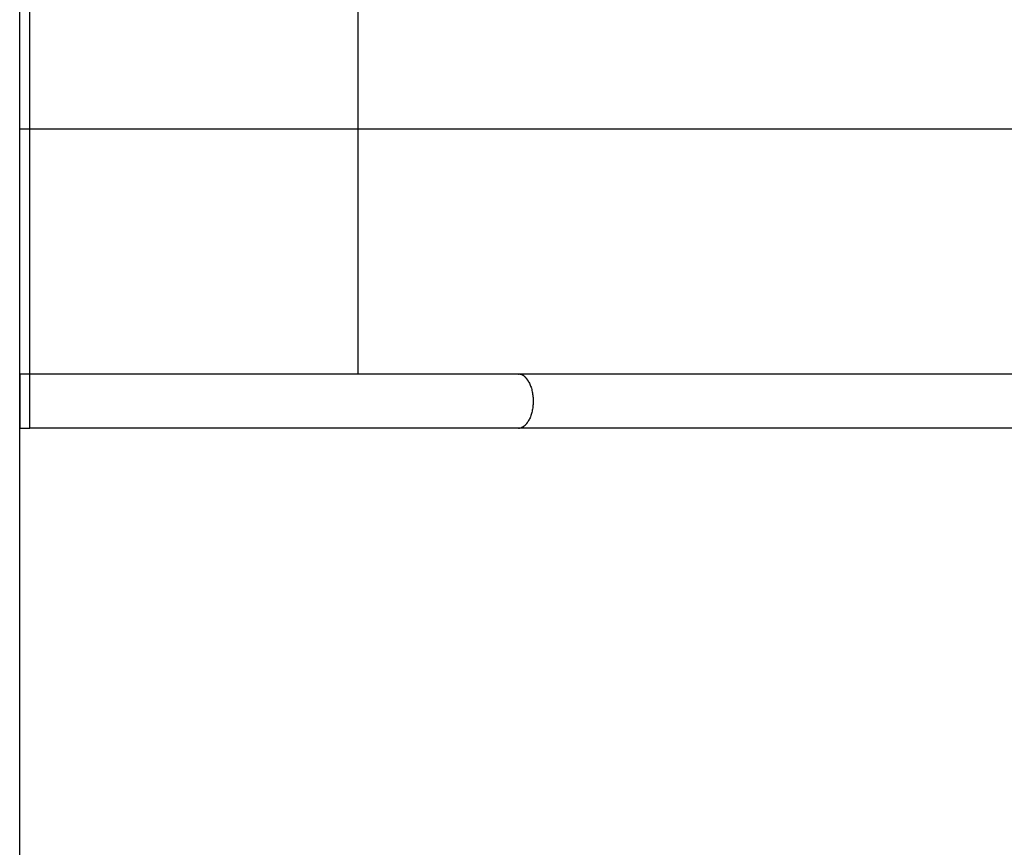
# Model space of a CAD drawing. Extents: x -31.8 to 31.8, y -25.3 to 25.3.
# Drawn here: x -31.8 to -26.9, y -0.1 to 4 of the extents above; entities that cross this region are included whole.
import ezdxf

# ---------------------------------------------------------------- set-up
doc = ezdxf.new("R2010")
doc.units = 0
doc.linetypes.add('NEW_LINE10', pattern=[0])
doc.layers.get('0').update_dxf_attribs({"linetype": 'CONTINUOUS'})

msp = doc.modelspace()

# ---------------------------------------------------------------- linework, layer by layer
at = {"color": 0}
for points in [[(-31.7901, 1.9909), (-31.7901, 6.7534)], [(-31.7901, 2.2605), (-31.7901, 6.4964)], [(-31.7401, 2.2605), (-31.7401, 6.4964)], [(-30.1062, 2.2605), (-30.1062, 6.4964)], [(22.6443, 3.4784), (-31.7901, 3.4784)], [(-31.7901, 2.2605), (-31.7901, 1.9915)], [(-31.7401, 2.2605), (-31.7901, 2.2605)], [(-29.308, 2.2605), (-29.3298, 2.2605), (-29.3516, 2.2605), (-29.3735, 2.2605), (-29.3954, 2.2605), (-29.4174, 2.2605), (-29.4395, 2.2605), (-29.4617, 2.2605), (-29.4839, 2.2605), (-29.5062, 2.2605), (-29.5287, 2.2605), (-29.5511, 2.2605), (-29.5736, 2.2605), (-29.5962, 2.2605), (-29.6189, 2.2605), (-29.6417, 2.2605), (-29.6644, 2.2605), (-29.6874, 2.2605), (-29.7103, 2.2605), (-29.7334, 2.2605), (-29.7565, 2.2605), (-29.7798, 2.2605), (-29.8031, 2.2605), (-29.8265, 2.2605), (-29.8499, 2.2605), (-29.8734, 2.2605), (-29.8971, 2.2605), (-29.9208, 2.2605), (-29.9445, 2.2605), (-29.9684, 2.2605), (-29.9923, 2.2605), (-30.0163, 2.2605), (-30.0404, 2.2605), (-30.0645, 2.2605), (-30.0888, 2.2605), (-30.1131, 2.2605), (-30.1374, 2.2605), (-30.1618, 2.2605), (-30.1863, 2.2605), (-30.2108, 2.2605), (-30.2354, 2.2605), (-30.2601, 2.2605), (-30.2848, 2.2605), (-30.3095, 2.2605), (-30.3344, 2.2605), (-30.3593, 2.2605), (-30.3842, 2.2605), (-30.4092, 2.2605), (-30.4342, 2.2605), (-30.4593, 2.2605), (-30.4844, 2.2605), (-30.5096, 2.2605), (-30.5348, 2.2605), (-30.56, 2.2605), (-30.5853, 2.2605), (-30.6106, 2.2605), (-30.636, 2.2605), (-30.6613, 2.2605), (-30.6868, 2.2605), (-30.7122, 2.2605), (-30.7376, 2.2605), (-30.7632, 2.2605), (-30.7887, 2.2605), (-30.8143, 2.2605), (-30.8398, 2.2605), (-30.8654, 2.2605), (-30.891, 2.2605), (-30.9166, 2.2605), (-30.9423, 2.2605), (-30.9679, 2.2605), (-30.9935, 2.2605), (-31.0192, 2.2605), (-31.0449, 2.2605), (-31.0706, 2.2605), (-31.0962, 2.2605), (-31.1219, 2.2605), (-31.1476, 2.2605), (-31.1733, 2.2605), (-31.199, 2.2605), (-31.2247, 2.2605), (-31.2504, 2.2605), (-31.2761, 2.2605), (-31.3018, 2.2605), (-31.3275, 2.2605), (-31.3532, 2.2605), (-31.3789, 2.2605), (-31.4046, 2.2605), (-31.4304, 2.2605), (-31.4561, 2.2605), (-31.4819, 2.2605), (-31.5077, 2.2605), (-31.5335, 2.2605), (-31.5592, 2.2605), (-31.585, 2.2605), (-31.6108, 2.2605), (-31.6367, 2.2605), (-31.6625, 2.2605), (-31.6884, 2.2605), (-31.7401, 2.2605)], [(-31.7401, 1.9915), (-31.7401, 2.2605)], [(-21.6857, 2.2605), (-22.2723, 2.2605), (-22.8599, 2.2605), (-23.4449, 2.2605), (-24.0266, 2.2605), (-24.6176, 2.2605), (-25.2223, 2.2605), (-25.7902, 2.2605), (-26.3035, 2.2605), (-26.9628, 2.2605), (-27.9782, 2.2605), (-29.308, 2.2605)], [(-29.308, 2.2605), (-29.3048, 2.2603)], [(-29.3016, 2.26), (-29.3016, 2.26), (-29.3016, 2.26), (-29.3019, 2.26), (-29.302, 2.26), (-29.3023, 2.26), (-29.3023, 2.26), (-29.3026, 2.26), (-29.3029, 2.26), (-29.3032, 2.2601), (-29.3032, 2.2601), (-29.3035, 2.2601), (-29.3037, 2.2601), (-29.304, 2.2601), (-29.304, 2.2601), (-29.3043, 2.2601), (-29.3045, 2.2601), (-29.3048, 2.2603)], [(-29.3016, 2.26), (-29.3016, 2.26), (-29.3016, 2.26), (-29.3019, 2.26), (-29.302, 2.26), (-29.3023, 2.26), (-29.3023, 2.26), (-29.3026, 2.26), (-29.3029, 2.26), (-29.3032, 2.2601), (-29.3032, 2.2601), (-29.3035, 2.2601), (-29.3037, 2.2601), (-29.304, 2.2601), (-29.304, 2.2601), (-29.3043, 2.2601), (-29.3045, 2.2601), (-29.3048, 2.2603)], [(-29.2986, 2.2594), (-29.2986, 2.2594), (-29.2986, 2.2594), (-29.2989, 2.2594), (-29.299, 2.2594), (-29.2993, 2.2594), (-29.2993, 2.2594), (-29.2996, 2.2594), (-29.2999, 2.2594), (-29.3002, 2.2596), (-29.3002, 2.2596), (-29.3005, 2.2596), (-29.3007, 2.2596), (-29.301, 2.2598), (-29.301, 2.2598), (-29.3013, 2.2598), (-29.3015, 2.2598), (-29.3018, 2.26)], [(-29.2986, 2.2594), (-29.2986, 2.2594), (-29.2986, 2.2594), (-29.2989, 2.2594), (-29.299, 2.2594), (-29.2993, 2.2594), (-29.2993, 2.2594), (-29.2996, 2.2594), (-29.2999, 2.2594), (-29.3002, 2.2596), (-29.3002, 2.2596), (-29.3005, 2.2596), (-29.3007, 2.2596), (-29.301, 2.2598), (-29.301, 2.2598), (-29.3013, 2.2598), (-29.3015, 2.2598), (-29.3018, 2.26)], [(-29.2956, 2.2585), (-29.2956, 2.2585), (-29.2956, 2.2585), (-29.2959, 2.2585), (-29.2959, 2.2585), (-29.2962, 2.2585), (-29.2962, 2.2585), (-29.2965, 2.2585), (-29.2967, 2.2585), (-29.297, 2.2588), (-29.297, 2.2588), (-29.2973, 2.2588), (-29.2975, 2.2588), (-29.2978, 2.259), (-29.2978, 2.259), (-29.2981, 2.259), (-29.2983, 2.259), (-29.2986, 2.2593)], [(-29.2956, 2.2585), (-29.2956, 2.2585), (-29.2956, 2.2585), (-29.2959, 2.2585), (-29.2959, 2.2585), (-29.2962, 2.2585), (-29.2962, 2.2585), (-29.2965, 2.2585), (-29.2967, 2.2585), (-29.297, 2.2588), (-29.297, 2.2588), (-29.2973, 2.2588), (-29.2975, 2.2588), (-29.2978, 2.259), (-29.2978, 2.259), (-29.2981, 2.259), (-29.2983, 2.259), (-29.2986, 2.2593)], [(-29.2926, 2.2576), (-29.2926, 2.2576), (-29.2926, 2.2576), (-29.2929, 2.2576), (-29.2929, 2.2576), (-29.2932, 2.2578), (-29.2932, 2.2578), (-29.2935, 2.2578), (-29.2937, 2.2578), (-29.294, 2.2581), (-29.294, 2.2581), (-29.2943, 2.2581), (-29.2945, 2.2581), (-29.2948, 2.2583), (-29.2948, 2.2583), (-29.2951, 2.2583), (-29.2954, 2.2583), (-29.2957, 2.2586)], [(-29.2926, 2.2576), (-29.2926, 2.2576), (-29.2926, 2.2576), (-29.2929, 2.2576), (-29.2929, 2.2576), (-29.2932, 2.2578), (-29.2932, 2.2578), (-29.2935, 2.2578), (-29.2937, 2.2578), (-29.294, 2.2581), (-29.294, 2.2581), (-29.2943, 2.2581), (-29.2945, 2.2581), (-29.2948, 2.2583), (-29.2948, 2.2583), (-29.2951, 2.2583), (-29.2954, 2.2583), (-29.2957, 2.2586)], [(-29.2896, 2.2563), (-29.2896, 2.2563), (-29.2896, 2.2563), (-29.2899, 2.2563), (-29.2899, 2.2563), (-29.2902, 2.2565), (-29.2902, 2.2565), (-29.2905, 2.2565), (-29.2908, 2.2565), (-29.2911, 2.2568), (-29.2911, 2.2568), (-29.2914, 2.2568), (-29.2916, 2.2568), (-29.2919, 2.2571), (-29.2919, 2.2571), (-29.2922, 2.2572), (-29.2924, 2.2572), (-29.2927, 2.2575)], [(-29.2896, 2.2563), (-29.2896, 2.2563), (-29.2896, 2.2563), (-29.2899, 2.2563), (-29.2899, 2.2563), (-29.2902, 2.2565), (-29.2902, 2.2565), (-29.2905, 2.2565), (-29.2908, 2.2565), (-29.2911, 2.2568), (-29.2911, 2.2568), (-29.2914, 2.2568), (-29.2916, 2.2568), (-29.2919, 2.2571), (-29.2919, 2.2571), (-29.2922, 2.2572), (-29.2924, 2.2572), (-29.2927, 2.2575)], [(-29.2868, 2.2547), (-29.2868, 2.2547), (-29.2868, 2.2547), (-29.287, 2.2547), (-29.287, 2.2547), (-29.2873, 2.255), (-29.2873, 2.255), (-29.2876, 2.2551), (-29.2878, 2.2551), (-29.2881, 2.2554), (-29.2881, 2.2554), (-29.2884, 2.2554), (-29.2885, 2.2554), (-29.2888, 2.2557), (-29.2888, 2.2557), (-29.2891, 2.2559), (-29.2893, 2.2559), (-29.2896, 2.2562)], [(-29.2868, 2.2547), (-29.2868, 2.2547), (-29.2868, 2.2547), (-29.287, 2.2547), (-29.287, 2.2547), (-29.2873, 2.255), (-29.2873, 2.255), (-29.2876, 2.2551), (-29.2878, 2.2551), (-29.2881, 2.2554), (-29.2881, 2.2554), (-29.2884, 2.2554), (-29.2885, 2.2554), (-29.2888, 2.2557), (-29.2888, 2.2557), (-29.2891, 2.2559), (-29.2893, 2.2559), (-29.2896, 2.2562)], [(-29.2837, 2.2529), (-29.2837, 2.2529), (-29.2837, 2.2529), (-29.284, 2.2529), (-29.284, 2.2529), (-29.2843, 2.2532), (-29.2843, 2.2532), (-29.2846, 2.2534), (-29.2848, 2.2534), (-29.2851, 2.2537), (-29.2851, 2.2537), (-29.2854, 2.2539), (-29.2856, 2.2539), (-29.2859, 2.2542), (-29.2859, 2.2542), (-29.2862, 2.2545), (-29.2864, 2.2545), (-29.2867, 2.2548)], [(-29.2837, 2.2529), (-29.2837, 2.2529), (-29.2837, 2.2529), (-29.284, 2.2529), (-29.284, 2.2529), (-29.2843, 2.2532), (-29.2843, 2.2532), (-29.2846, 2.2534), (-29.2848, 2.2534), (-29.2851, 2.2537), (-29.2851, 2.2537), (-29.2854, 2.2539), (-29.2856, 2.2539), (-29.2859, 2.2542), (-29.2859, 2.2542), (-29.2862, 2.2545), (-29.2864, 2.2545), (-29.2867, 2.2548)], [(-29.2807, 2.2509), (-29.2807, 2.2509), (-29.2807, 2.2509), (-29.281, 2.2509), (-29.281, 2.2509), (-29.2813, 2.2512), (-29.2813, 2.2512), (-29.2816, 2.2515), (-29.2818, 2.2515), (-29.2821, 2.2518), (-29.2821, 2.2518), (-29.2824, 2.252), (-29.2825, 2.252), (-29.2828, 2.2523), (-29.2828, 2.2523), (-29.2831, 2.2526), (-29.2834, 2.2526), (-29.2837, 2.2529)], [(-29.2807, 2.2509), (-29.2807, 2.2509), (-29.2807, 2.2509), (-29.281, 2.2509), (-29.281, 2.2509), (-29.2813, 2.2512), (-29.2813, 2.2512), (-29.2816, 2.2515), (-29.2818, 2.2515), (-29.2821, 2.2518), (-29.2821, 2.2518), (-29.2824, 2.252), (-29.2825, 2.252), (-29.2828, 2.2523), (-29.2828, 2.2523), (-29.2831, 2.2526), (-29.2834, 2.2526), (-29.2837, 2.2529)], [(-29.2779, 2.2485), (-29.2779, 2.2485), (-29.2779, 2.2485), (-29.2781, 2.2487), (-29.2781, 2.2487), (-29.2784, 2.249), (-29.2784, 2.249), (-29.2787, 2.2493), (-29.2788, 2.2494), (-29.2791, 2.2497), (-29.2791, 2.2497), (-29.2794, 2.25), (-29.2795, 2.25), (-29.2798, 2.2503), (-29.2798, 2.2503), (-29.2801, 2.2505), (-29.2804, 2.2505), (-29.2807, 2.2508)], [(-29.2779, 2.2485), (-29.2779, 2.2485), (-29.2779, 2.2485), (-29.2781, 2.2487), (-29.2781, 2.2487), (-29.2784, 2.249), (-29.2784, 2.249), (-29.2787, 2.2493), (-29.2788, 2.2494), (-29.2791, 2.2497), (-29.2791, 2.2497), (-29.2794, 2.25), (-29.2795, 2.25), (-29.2798, 2.2503), (-29.2798, 2.2503), (-29.2801, 2.2505), (-29.2804, 2.2505), (-29.2807, 2.2508)], [(-29.2748, 2.2459), (-29.2748, 2.2459), (-29.2748, 2.2459), (-29.2751, 2.2462), (-29.2751, 2.2462), (-29.2754, 2.2465), (-29.2754, 2.2465), (-29.2757, 2.2468), (-29.2759, 2.2468), (-29.2762, 2.2471), (-29.2762, 2.2471), (-29.2765, 2.2474), (-29.2766, 2.2474), (-29.2769, 2.2477), (-29.2769, 2.2477), (-29.2772, 2.248), (-29.2774, 2.2483), (-29.2777, 2.2486)], [(-29.2748, 2.2459), (-29.2748, 2.2459), (-29.2748, 2.2459), (-29.2751, 2.2462), (-29.2751, 2.2462), (-29.2754, 2.2465), (-29.2754, 2.2465), (-29.2757, 2.2468), (-29.2759, 2.2468), (-29.2762, 2.2471), (-29.2762, 2.2471), (-29.2765, 2.2474), (-29.2766, 2.2474), (-29.2769, 2.2477), (-29.2769, 2.2477), (-29.2772, 2.248), (-29.2774, 2.2483), (-29.2777, 2.2486)], [(-29.2721, 2.2432), (-29.2721, 2.2432), (-29.2721, 2.2432), (-29.2723, 2.2434), (-29.2723, 2.2434), (-29.2726, 2.2437), (-29.2726, 2.2437), (-29.2729, 2.244), (-29.2731, 2.2442), (-29.2734, 2.2445), (-29.2734, 2.2445), (-29.2737, 2.2448), (-29.2739, 2.245), (-29.2742, 2.2453), (-29.2742, 2.2453), (-29.2745, 2.2456), (-29.2746, 2.2457), (-29.2749, 2.246)], [(-29.2721, 2.2432), (-29.2721, 2.2432), (-29.2721, 2.2432), (-29.2723, 2.2434), (-29.2723, 2.2434), (-29.2726, 2.2437), (-29.2726, 2.2437), (-29.2729, 2.244), (-29.2731, 2.2442), (-29.2734, 2.2445), (-29.2734, 2.2445), (-29.2737, 2.2448), (-29.2739, 2.245), (-29.2742, 2.2453), (-29.2742, 2.2453), (-29.2745, 2.2456), (-29.2746, 2.2457), (-29.2749, 2.246)], [(-29.269, 2.2399), (-29.269, 2.2399), (-29.269, 2.2399), (-29.2692, 2.2402), (-29.2692, 2.2403), (-29.2695, 2.2406), (-29.2695, 2.2406), (-29.2698, 2.2409), (-29.27, 2.2412), (-29.2703, 2.2415), (-29.2703, 2.2415), (-29.2706, 2.2418), (-29.2708, 2.242), (-29.2711, 2.2423), (-29.2711, 2.2423), (-29.2714, 2.2426), (-29.2715, 2.2427), (-29.2718, 2.243)], [(-29.269, 2.2399), (-29.269, 2.2399), (-29.269, 2.2399), (-29.2692, 2.2402), (-29.2692, 2.2403), (-29.2695, 2.2406), (-29.2695, 2.2406), (-29.2698, 2.2409), (-29.27, 2.2412), (-29.2703, 2.2415), (-29.2703, 2.2415), (-29.2706, 2.2418), (-29.2708, 2.242), (-29.2711, 2.2423), (-29.2711, 2.2423), (-29.2714, 2.2426), (-29.2715, 2.2427), (-29.2718, 2.243)], [(-29.2663, 2.2365), (-29.2663, 2.2365), (-29.2663, 2.2365), (-29.2665, 2.2368), (-29.2665, 2.2369), (-29.2668, 2.2372), (-29.2668, 2.2372), (-29.2671, 2.2375), (-29.2673, 2.2378), (-29.2676, 2.2381), (-29.2676, 2.2381), (-29.2679, 2.2384), (-29.2679, 2.2386), (-29.2682, 2.2389), (-29.2682, 2.2389), (-29.2685, 2.2392), (-29.2687, 2.2395), (-29.269, 2.2398)], [(-29.2663, 2.2365), (-29.2663, 2.2365), (-29.2663, 2.2365), (-29.2665, 2.2368), (-29.2665, 2.2369), (-29.2668, 2.2372), (-29.2668, 2.2372), (-29.2671, 2.2375), (-29.2673, 2.2378), (-29.2676, 2.2381), (-29.2676, 2.2381), (-29.2679, 2.2384), (-29.2679, 2.2386), (-29.2682, 2.2389), (-29.2682, 2.2389), (-29.2685, 2.2392), (-29.2687, 2.2395), (-29.269, 2.2398)], [(-29.2636, 2.2328), (-29.2636, 2.2328), (-29.2636, 2.2328), (-29.2638, 2.2331), (-29.2638, 2.2333), (-29.2641, 2.2336), (-29.2641, 2.2336), (-29.2644, 2.2339), (-29.2646, 2.2342), (-29.2649, 2.2345), (-29.2649, 2.2345), (-29.2652, 2.2348), (-29.2654, 2.2351), (-29.2657, 2.2354), (-29.2657, 2.2356), (-29.266, 2.2359), (-29.2662, 2.2362), (-29.2665, 2.2365)], [(-29.2636, 2.2328), (-29.2636, 2.2328), (-29.2636, 2.2328), (-29.2638, 2.2331), (-29.2638, 2.2333), (-29.2641, 2.2336), (-29.2641, 2.2336), (-29.2644, 2.2339), (-29.2646, 2.2342), (-29.2649, 2.2345), (-29.2649, 2.2345), (-29.2652, 2.2348), (-29.2654, 2.2351), (-29.2657, 2.2354), (-29.2657, 2.2356), (-29.266, 2.2359), (-29.2662, 2.2362), (-29.2665, 2.2365)], [(-29.2609, 2.2289), (-29.2609, 2.2289), (-29.2609, 2.2289), (-29.2611, 2.2292), (-29.2611, 2.2294), (-29.2614, 2.2297), (-29.2614, 2.23), (-29.2617, 2.2303), (-29.262, 2.2306), (-29.2623, 2.2309), (-29.2623, 2.2311), (-29.2626, 2.2314), (-29.2628, 2.2317), (-29.2631, 2.232), (-29.2631, 2.2321), (-29.2634, 2.2324), (-29.2634, 2.2326), (-29.2637, 2.2329)], [(-29.2609, 2.2289), (-29.2609, 2.2289), (-29.2609, 2.2289), (-29.2611, 2.2292), (-29.2611, 2.2294), (-29.2614, 2.2297), (-29.2614, 2.23), (-29.2617, 2.2303), (-29.262, 2.2306), (-29.2623, 2.2309), (-29.2623, 2.2311), (-29.2626, 2.2314), (-29.2628, 2.2317), (-29.2631, 2.232), (-29.2631, 2.2321), (-29.2634, 2.2324), (-29.2634, 2.2326), (-29.2637, 2.2329)], [(-29.2582, 2.2249), (-29.2582, 2.2249), (-29.2582, 2.2249), (-29.2583, 2.2252), (-29.2583, 2.2254), (-29.2586, 2.2257), (-29.2586, 2.2259), (-29.2589, 2.2262), (-29.2591, 2.2265), (-29.2594, 2.2268), (-29.2594, 2.227), (-29.2597, 2.2273), (-29.2598, 2.2276), (-29.2601, 2.2279), (-29.2601, 2.228), (-29.2604, 2.2283), (-29.2605, 2.2286), (-29.2608, 2.2289)], [(-29.2582, 2.2249), (-29.2582, 2.2249), (-29.2582, 2.2249), (-29.2583, 2.2252), (-29.2583, 2.2254), (-29.2586, 2.2257), (-29.2586, 2.2259), (-29.2589, 2.2262), (-29.2591, 2.2265), (-29.2594, 2.2268), (-29.2594, 2.227), (-29.2597, 2.2273), (-29.2598, 2.2276), (-29.2601, 2.2279), (-29.2601, 2.228), (-29.2604, 2.2283), (-29.2605, 2.2286), (-29.2608, 2.2289)], [(-29.2558, 2.2203), (-29.2535, 2.2157), (-29.2512, 2.2109), (-29.2491, 2.2059), (-29.2471, 2.2007), (-29.2453, 2.1954), (-29.2436, 2.1899), (-29.242, 2.1843), (-29.2406, 2.1785), (-29.2394, 2.1728), (-29.2382, 2.1669), (-29.2373, 2.161), (-29.2365, 2.1551), (-29.2359, 2.1492), (-29.2354, 2.1432), (-29.2351, 2.1373), (-29.2348, 2.1315), (-29.2348, 2.1258), (-29.2348, 2.12), (-29.2351, 2.1145), (-29.2354, 2.1089), (-29.2358, 2.1034), (-29.2364, 2.0978), (-29.2371, 2.0922), (-29.238, 2.0865), (-29.239, 2.0809), (-29.2402, 2.0753), (-29.2415, 2.0697), (-29.2429, 2.0642), (-29.2446, 2.0588), (-29.2463, 2.0535), (-29.2482, 2.0483), (-29.2502, 2.0433), (-29.2524, 2.0384), (-29.2548, 2.0337), (-29.2572, 2.0292), (-29.2597, 2.0249)], [(-29.2557, 2.2206), (-29.2557, 2.2206), (-29.2557, 2.2206), (-29.2559, 2.2209), (-29.2559, 2.2211), (-29.2562, 2.2214), (-29.2562, 2.2217), (-29.2565, 2.222), (-29.2568, 2.2223), (-29.2571, 2.2226), (-29.2571, 2.2228), (-29.2574, 2.2231), (-29.2576, 2.2234), (-29.2579, 2.2237), (-29.2579, 2.2239), (-29.2582, 2.2242), (-29.2582, 2.2245), (-29.2585, 2.2248)], [(-29.2557, 2.2206), (-29.2557, 2.2206), (-29.2557, 2.2206), (-29.2559, 2.2209), (-29.2559, 2.2211), (-29.2562, 2.2214), (-29.2562, 2.2217), (-29.2565, 2.222), (-29.2568, 2.2223), (-29.2571, 2.2226), (-29.2571, 2.2228), (-29.2574, 2.2231), (-29.2576, 2.2234), (-29.2579, 2.2237), (-29.2579, 2.2239), (-29.2582, 2.2242), (-29.2582, 2.2245), (-29.2585, 2.2248)], [(-29.2739, 2.007), (-29.2739, 2.007), (-29.2736, 2.007), (-29.2734, 2.0072), (-29.2731, 2.0073), (-29.2731, 2.0076), (-29.2728, 2.0076), (-29.2726, 2.0079), (-29.2723, 2.0082), (-29.2723, 2.0085), (-29.272, 2.0085), (-29.2717, 2.0088), (-29.2714, 2.0091), (-29.2714, 2.0094), (-29.2711, 2.0094), (-29.271, 2.0097), (-29.2708, 2.0099), (-29.2708, 2.0102)], [(-29.2739, 2.007), (-29.2739, 2.007), (-29.2736, 2.007), (-29.2734, 2.0072), (-29.2731, 2.0073), (-29.2731, 2.0076), (-29.2728, 2.0076), (-29.2726, 2.0079), (-29.2723, 2.0082), (-29.2723, 2.0085), (-29.272, 2.0085), (-29.2717, 2.0088), (-29.2714, 2.0091), (-29.2714, 2.0094), (-29.2711, 2.0094), (-29.271, 2.0097), (-29.2708, 2.0099), (-29.2708, 2.0102)], [(-29.271, 2.0104), (-29.271, 2.0104), (-29.2707, 2.0104), (-29.2705, 2.0106), (-29.2702, 2.0106), (-29.2702, 2.0109), (-29.2699, 2.0109), (-29.2697, 2.0112), (-29.2694, 2.0114), (-29.2694, 2.0117), (-29.2691, 2.0117), (-29.2688, 2.012), (-29.2685, 2.0123), (-29.2685, 2.0126), (-29.2682, 2.0126), (-29.2681, 2.0129), (-29.2678, 2.0132), (-29.2678, 2.0135)], [(-29.271, 2.0104), (-29.271, 2.0104), (-29.2707, 2.0104), (-29.2705, 2.0106), (-29.2702, 2.0106), (-29.2702, 2.0109), (-29.2699, 2.0109), (-29.2697, 2.0112), (-29.2694, 2.0114), (-29.2694, 2.0117), (-29.2691, 2.0117), (-29.2688, 2.012), (-29.2685, 2.0123), (-29.2685, 2.0126), (-29.2682, 2.0126), (-29.2681, 2.0129), (-29.2678, 2.0132), (-29.2678, 2.0135)], [(-29.2679, 2.0138), (-29.2679, 2.0138), (-29.2676, 2.0138), (-29.2676, 2.014), (-29.2673, 2.0141), (-29.2673, 2.0144), (-29.267, 2.0145), (-29.2668, 2.0148), (-29.2665, 2.0151), (-29.2665, 2.0154), (-29.2662, 2.0154), (-29.2659, 2.0157), (-29.2656, 2.016), (-29.2656, 2.0163), (-29.2653, 2.0164), (-29.2653, 2.0167), (-29.2652, 2.0169), (-29.2652, 2.0172)], [(-29.2679, 2.0138), (-29.2679, 2.0138), (-29.2676, 2.0138), (-29.2676, 2.014), (-29.2673, 2.0141), (-29.2673, 2.0144), (-29.267, 2.0145), (-29.2668, 2.0148), (-29.2665, 2.0151), (-29.2665, 2.0154), (-29.2662, 2.0154), (-29.2659, 2.0157), (-29.2656, 2.016), (-29.2656, 2.0163), (-29.2653, 2.0164), (-29.2653, 2.0167), (-29.2652, 2.0169), (-29.2652, 2.0172)], [(-29.2649, 2.017), (-29.2649, 2.017), (-29.2646, 2.017), (-29.2646, 2.0173), (-29.2643, 2.0174), (-29.2643, 2.0177), (-29.264, 2.0179), (-29.2639, 2.0182), (-29.2636, 2.0185), (-29.2636, 2.0188), (-29.2633, 2.019), (-29.2631, 2.0193), (-29.2628, 2.0196), (-29.2628, 2.0199), (-29.2625, 2.02), (-29.2625, 2.0203), (-29.2625, 2.0205), (-29.2625, 2.0208)], [(-29.2649, 2.017), (-29.2649, 2.017), (-29.2646, 2.017), (-29.2646, 2.0173), (-29.2643, 2.0174), (-29.2643, 2.0177), (-29.264, 2.0179), (-29.2639, 2.0182), (-29.2636, 2.0185), (-29.2636, 2.0188), (-29.2633, 2.019), (-29.2631, 2.0193), (-29.2628, 2.0196), (-29.2628, 2.0199), (-29.2625, 2.02), (-29.2625, 2.0203), (-29.2625, 2.0205), (-29.2625, 2.0208)], [(-29.2622, 2.0209), (-29.2622, 2.0209), (-29.2619, 2.0209), (-29.2618, 2.0212), (-29.2615, 2.0214), (-29.2615, 2.0217), (-29.2612, 2.022), (-29.2612, 2.0223), (-29.2609, 2.0226), (-29.2609, 2.0229), (-29.2606, 2.0231), (-29.2606, 2.0234), (-29.2603, 2.0237), (-29.2603, 2.024), (-29.26, 2.0241), (-29.26, 2.0244), (-29.2599, 2.0247), (-29.2599, 2.025)], [(-29.2622, 2.0209), (-29.2622, 2.0209), (-29.2619, 2.0209), (-29.2618, 2.0212), (-29.2615, 2.0214), (-29.2615, 2.0217), (-29.2612, 2.022), (-29.2612, 2.0223), (-29.2609, 2.0226), (-29.2609, 2.0229), (-29.2606, 2.0231), (-29.2606, 2.0234), (-29.2603, 2.0237), (-29.2603, 2.024), (-29.26, 2.0241), (-29.26, 2.0244), (-29.2599, 2.0247), (-29.2599, 2.025)], [(-31.7901, 1.9915), (-31.7401, 1.9915)], [(-29.308, 1.9915), (-31.7401, 1.9915)], [(-5.8558, 1.9915), (-29.308, 1.9915)], [(-29.3079, 1.9916), (-29.3079, 1.9916), (-29.3073, 1.9916), (-29.307, 1.9916), (-29.3065, 1.9916), (-29.3062, 1.9916), (-29.3056, 1.9916), (-29.3053, 1.9916), (-29.3048, 1.9916), (-29.3045, 1.9919), (-29.3039, 1.9919), (-29.3036, 1.9919), (-29.303, 1.9919), (-29.3027, 1.9922), (-29.3021, 1.9922), (-29.3018, 1.9923), (-29.3014, 1.9923), (-29.3011, 1.9926)], [(-29.3079, 1.9916), (-29.3079, 1.9916), (-29.3073, 1.9916), (-29.307, 1.9916), (-29.3065, 1.9916), (-29.3062, 1.9916), (-29.3056, 1.9916), (-29.3053, 1.9916), (-29.3048, 1.9916), (-29.3045, 1.9919), (-29.3039, 1.9919), (-29.3036, 1.9919), (-29.303, 1.9919), (-29.3027, 1.9922), (-29.3021, 1.9922), (-29.3018, 1.9923), (-29.3014, 1.9923), (-29.3011, 1.9926)], [(-29.3011, 1.9926), (-29.3011, 1.9926), (-29.3006, 1.9926), (-29.3003, 1.9926), (-29.3, 1.9926), (-29.2997, 1.9926), (-29.2992, 1.9926), (-29.2989, 1.9926), (-29.2986, 1.9926), (-29.2983, 1.9929), (-29.2978, 1.9929), (-29.2975, 1.9929), (-29.2972, 1.9929), (-29.2969, 1.9932), (-29.2966, 1.9932), (-29.2963, 1.9932), (-29.296, 1.9932), (-29.2957, 1.9935)], [(-29.3011, 1.9926), (-29.3011, 1.9926), (-29.3006, 1.9926), (-29.3003, 1.9926), (-29.3, 1.9926), (-29.2997, 1.9926), (-29.2992, 1.9926), (-29.2989, 1.9926), (-29.2986, 1.9926), (-29.2983, 1.9929), (-29.2978, 1.9929), (-29.2975, 1.9929), (-29.2972, 1.9929), (-29.2969, 1.9932), (-29.2966, 1.9932), (-29.2963, 1.9932), (-29.296, 1.9932), (-29.2957, 1.9935)], [(-29.2956, 1.9934), (-29.2956, 1.9934), (-29.2953, 1.9934), (-29.295, 1.9934), (-29.2947, 1.9934), (-29.2947, 1.9936), (-29.2944, 1.9936), (-29.2941, 1.9936), (-29.2938, 1.9936), (-29.2938, 1.9939), (-29.2935, 1.9939), (-29.2932, 1.9939), (-29.2929, 1.9939), (-29.2929, 1.9942), (-29.2926, 1.9942), (-29.2924, 1.9943), (-29.2921, 1.9943), (-29.2921, 1.9946)], [(-29.2956, 1.9934), (-29.2956, 1.9934), (-29.2953, 1.9934), (-29.295, 1.9934), (-29.2947, 1.9934), (-29.2947, 1.9936), (-29.2944, 1.9936), (-29.2941, 1.9936), (-29.2938, 1.9936), (-29.2938, 1.9939), (-29.2935, 1.9939), (-29.2932, 1.9939), (-29.2929, 1.9939), (-29.2929, 1.9942), (-29.2926, 1.9942), (-29.2924, 1.9943), (-29.2921, 1.9943), (-29.2921, 1.9946)], [(-29.2894, 1.9959), (-29.2921, 1.9945)], [(-29.2894, 1.996), (-29.2894, 1.996), (-29.2891, 1.996), (-29.2888, 1.996), (-29.2885, 1.996), (-29.2885, 1.9963), (-29.2882, 1.9963), (-29.2881, 1.9965), (-29.2878, 1.9965), (-29.2878, 1.9968), (-29.2875, 1.9968), (-29.2873, 1.9968), (-29.287, 1.9968), (-29.287, 1.9971), (-29.2867, 1.9971), (-29.2867, 1.9974), (-29.2864, 1.9974), (-29.2864, 1.9977)], [(-29.2894, 1.996), (-29.2894, 1.996), (-29.2891, 1.996), (-29.2888, 1.996), (-29.2885, 1.996), (-29.2885, 1.9963), (-29.2882, 1.9963), (-29.2881, 1.9965), (-29.2878, 1.9965), (-29.2878, 1.9968), (-29.2875, 1.9968), (-29.2873, 1.9968), (-29.287, 1.9968), (-29.287, 1.9971), (-29.2867, 1.9971), (-29.2867, 1.9974), (-29.2864, 1.9974), (-29.2864, 1.9977)], [(-29.2862, 1.9977), (-29.2862, 1.9977), (-29.2859, 1.9977), (-29.2856, 1.9977), (-29.2853, 1.9977), (-29.2853, 1.998), (-29.285, 1.998), (-29.2849, 1.9982), (-29.2846, 1.9982), (-29.2846, 1.9985), (-29.2843, 1.9985), (-29.284, 1.9987), (-29.2837, 1.9987), (-29.2837, 1.999), (-29.2834, 1.999), (-29.2834, 1.9993), (-29.2831, 1.9993), (-29.2831, 1.9996)], [(-29.2862, 1.9977), (-29.2862, 1.9977), (-29.2859, 1.9977), (-29.2856, 1.9977), (-29.2853, 1.9977), (-29.2853, 1.998), (-29.285, 1.998), (-29.2849, 1.9982), (-29.2846, 1.9982), (-29.2846, 1.9985), (-29.2843, 1.9985), (-29.284, 1.9987), (-29.2837, 1.9987), (-29.2837, 1.999), (-29.2834, 1.999), (-29.2834, 1.9993), (-29.2831, 1.9993), (-29.2831, 1.9996)], [(-29.283, 1.9997), (-29.283, 1.9997), (-29.2827, 1.9997), (-29.2824, 1.9998), (-29.2821, 1.9998), (-29.2821, 2.0001), (-29.2818, 2.0001), (-29.2816, 2.0004), (-29.2813, 2.0004), (-29.2813, 2.0007), (-29.281, 2.0007), (-29.2807, 2.001), (-29.2804, 2.001), (-29.2804, 2.0013), (-29.2801, 2.0013), (-29.2801, 2.0016), (-29.2798, 2.0016), (-29.2798, 2.0019)], [(-29.283, 1.9997), (-29.283, 1.9997), (-29.2827, 1.9997), (-29.2824, 1.9998), (-29.2821, 1.9998), (-29.2821, 2.0001), (-29.2818, 2.0001), (-29.2816, 2.0004), (-29.2813, 2.0004), (-29.2813, 2.0007), (-29.281, 2.0007), (-29.2807, 2.001), (-29.2804, 2.001), (-29.2804, 2.0013), (-29.2801, 2.0013), (-29.2801, 2.0016), (-29.2798, 2.0016), (-29.2798, 2.0019)], [(-29.2801, 2.0018), (-29.2801, 2.0018), (-29.2798, 2.0018), (-29.2796, 2.0019), (-29.2793, 2.0019), (-29.2793, 2.0022), (-29.279, 2.0022), (-29.2788, 2.0025), (-29.2785, 2.0027), (-29.2785, 2.003), (-29.2782, 2.003), (-29.2779, 2.0033), (-29.2776, 2.0033), (-29.2776, 2.0036), (-29.2773, 2.0036), (-29.2773, 2.0039), (-29.277, 2.004), (-29.277, 2.0043)], [(-29.2801, 2.0018), (-29.2801, 2.0018), (-29.2798, 2.0018), (-29.2796, 2.0019), (-29.2793, 2.0019), (-29.2793, 2.0022), (-29.279, 2.0022), (-29.2788, 2.0025), (-29.2785, 2.0027), (-29.2785, 2.003), (-29.2782, 2.003), (-29.2779, 2.0033), (-29.2776, 2.0033), (-29.2776, 2.0036), (-29.2773, 2.0036), (-29.2773, 2.0039), (-29.277, 2.004), (-29.277, 2.0043)], [(-29.2769, 2.0044), (-29.2769, 2.0044), (-29.2766, 2.0044), (-29.2763, 2.0046), (-29.276, 2.0046), (-29.276, 2.0049), (-29.2757, 2.0049), (-29.2755, 2.0052), (-29.2752, 2.0054), (-29.2752, 2.0057), (-29.2749, 2.0057), (-29.2747, 2.006), (-29.2744, 2.006), (-29.2744, 2.0063), (-29.2741, 2.0063), (-29.2741, 2.0066), (-29.2739, 2.0067), (-29.2739, 2.007)], [(-29.2769, 2.0044), (-29.2769, 2.0044), (-29.2766, 2.0044), (-29.2763, 2.0046), (-29.276, 2.0046), (-29.276, 2.0049), (-29.2757, 2.0049), (-29.2755, 2.0052), (-29.2752, 2.0054), (-29.2752, 2.0057), (-29.2749, 2.0057), (-29.2747, 2.006), (-29.2744, 2.006), (-29.2744, 2.0063), (-29.2741, 2.0063), (-29.2741, 2.0066), (-29.2739, 2.0067), (-29.2739, 2.007)]]:
    msp.add_lwpolyline(points, dxfattribs=at)
at = {"color": 0, "linetype": 'NEW_LINE10'}
msp.add_lwpolyline([(-31.7901, -16.5215), (-31.7901, 1.9915)], dxfattribs=at)

doc.saveas('drawing.dxf')
